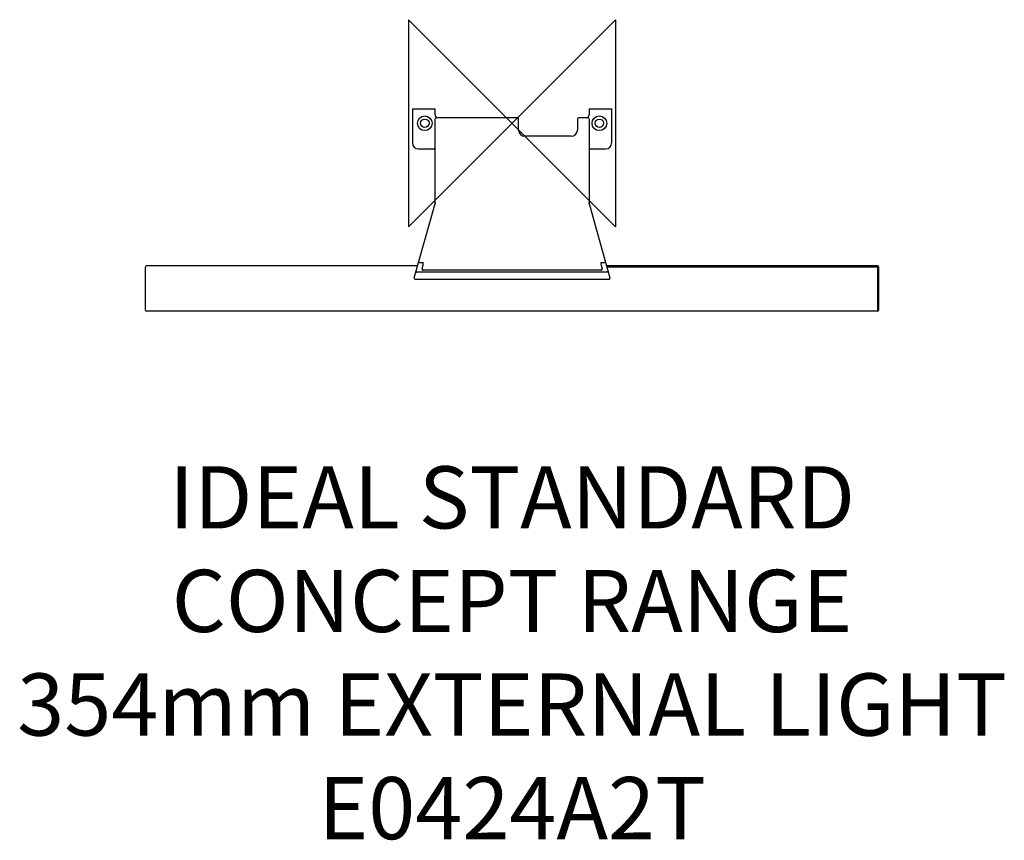
# Model space of a CAD drawing. Units: millimetres. Extents: x -238 to 238, y -346 to 50.
import ezdxf

# ---------------------------------------------------------------- set-up
doc = ezdxf.new("R2010")
doc.units = ezdxf.units.MM
doc.header["$MEASUREMENT"] = 0
doc.layers.add('DETAIL', color=2, linetype='Continuous')
doc.layers.add('Origin', color=6, linetype='Continuous')
doc.layers.add('Text', color=7, linetype='Continuous', lineweight=9)
doc.styles.add('Fastrack', font='simplex.shx')

# ---------------------------------------------------------------- blocks, each defined once
blk = doc.blocks.new('ZPO')
at = {"layer": 'Origin'}
blk.add_lwpolyline([(-50, 50), (-50, -50), (50, 50), (50, -50)], close=True, dxfattribs=at)

msp = doc.modelspace()

# ---------------------------------------------------------------- linework, layer by layer
at = {"layer": 'DETAIL', "linetype": 'Continuous'}
for p, q in [((-48.15, 7.05), (-48.15, -9.35)), ((-48.15, 7.05), (-37.15, 7.05)), ((-37.15, 4.15), (-37.15, 7.05)), ((37.15, 7.05), (37.15, 4.15)), ((37.15, 7.05), (48.15, 7.05)), ((48.15, -9.35), (48.15, 7.05)), ((-37.15, -38.2), (-37.15, 2.15)), ((2.65, 2.65), (-36.65, 2.65)), ((3.15, -3.25), (3.15, 2.15)), ((31.55, 2.15), (31.55, -3.25)), ((36.65, 2.65), (32.05, 2.65)), ((37.15, 2.15), (37.15, -38.2)), ((28.55, -6.25), (6.15, -6.25)), ((-45.15, -12.35), (-37.65, -12.35)), ((37.65, -12.35), (45.15, -12.35)), ((-47.24, -74.52), (-37.3, -39.28)), ((-37.15, -38.2), (-37.3, -39.28)), ((37.3, -39.28), (37.15, -38.2)), ((37.3, -39.28), (47.24, -74.52)), ((-177, -90.25), (-177, -69.25)), ((-45.62, -68.75), (-176.5, -68.75)), ((-45.12, -67), (-44.64, -67.14)), ((-44.64, -67.14), (-43.08, -67.14)), ((-43.46, -70.31), (-42.96, -68.56)), ((42.98, -70.95), (-42.98, -70.95)), ((42.96, -68.56), (43.46, -70.31)), ((43.08, -67.14), (44.64, -67.14)), ((45.12, -67), (44.64, -67.14)), ((176.5, -68.75), (45.62, -68.75)), ((45.76, -69.25), (177, -69.25)), ((176.5, -68.75), (176.5, -90.75)), ((177, -69.25), (177, -90.25)), ((-46.81, -75.25), (46.81, -75.25)), ((46.03, -71.86), (-46.03, -71.86)), ((176.5, -90.75), (-176.5, -90.75))]:
    msp.add_line(p, q, dxfattribs=at)
for centre, radius in [((-42.15, 0), 3.55), ((-42.15, 0), 2.05), ((42.15, 0), 3.55), ((42.15, 0), 2.05)]:
    msp.add_circle(centre, radius, dxfattribs=at)
for centre, radius, start, end in [((-35.46, 4.21), 1.7, 182.1378, 247.2009), ((-36.65, 2.15), 0.5, 90, 180), ((2.65, 2.15), 0.5, 0, 90), ((32.05, 2.15), 0.5, 90, 180), ((35.46, 4.21), 1.69, 292.7115, 357.8756), ((36.65, 2.15), 0.5, 0, 90), ((6.15, -3.25), 3, 180, 270), ((28.55, -3.25), 3, 270, 0), ((-45.15, -9.35), 3, 180, 270), ((45.15, -9.35), 3, 270, 0), ((-37.65, -12.85), 0.5, 22.5, 90), ((37.65, -12.85), 0.5, 90, 157.5), ((-41.15, -38.2), 4, 344.2414, 0), ((41.15, -38.2), 4, 180, 195.7586), ((-176.5, -69.25), 0.5, 90, 180), ((-42.98, -70.45), 0.5, 164.2414, 270), ((42.98, -70.45), 0.5, 270, 15.7586), ((176.5, -69.25), 0.5, 0, 90), ((-176.5, -90.25), 0.5, 180, 270), ((176.5, -90.25), 0.5, 270, 0)]:
    msp.add_arc(centre, radius, start, end, dxfattribs=at)
for centre, major_axis, ratio, start_param, end_param in [((-43.45, -68.43), (0.33, 1.17), 0.412133, -1.570796, -0.4755), ((43.45, -68.43), (-0.33, 1.17), 0.412133, 0.4755, 1.570796), ((-46.76, -74.65), (0.164, 0.581), 0.827832, 1.570796, 3.371085), ((46.76, -74.65), (-0.164, 0.581), 0.827832, -3.371085, -1.570796)]:
    msp.add_ellipse(centre, major_axis=major_axis, ratio=ratio, start_param=start_param, end_param=end_param, dxfattribs=at)
for points in [[(-42.93, -67.45), (-42.98, -67.34), (-43.03, -67.24), (-43.08, -67.14)], [(42.93, -67.45), (42.98, -67.34), (43.03, -67.24), (43.08, -67.14)]]:
    msp.add_open_spline(points, degree=3, dxfattribs=at)
for points in [[(-46.51, -71.93), (-46.5, -71.87), (-46.29, -71.8), (-46.14, -71.83), (-46.03, -71.86)], [(46.51, -71.93), (46.5, -71.87), (46.29, -71.8), (46.14, -71.83), (46.03, -71.86)]]:
    msp.add_open_spline(points, degree=3, knots=[0, 0, 0, 0, 0.366318, 1, 1, 1, 1], dxfattribs=at)

# ---------------------------------------------------------------- block references
at = {"layer": 'Text'}
msp.add_blockref('ZPO', (0, 0), dxfattribs=at)

# ---------------------------------------------------------------- texts
at = {"layer": 'Text', "insert": (0, -165.55), "char_height": 30, "width": 2237.2895, "attachment_point": 2, "style": 'Fastrack'}
msp.add_mtext('IDEAL STANDARD\\PCONCEPT RANGE\\P354mm EXTERNAL LIGHT\\PE0424A2T', dxfattribs=at)

doc.saveas('drawing.dxf')
